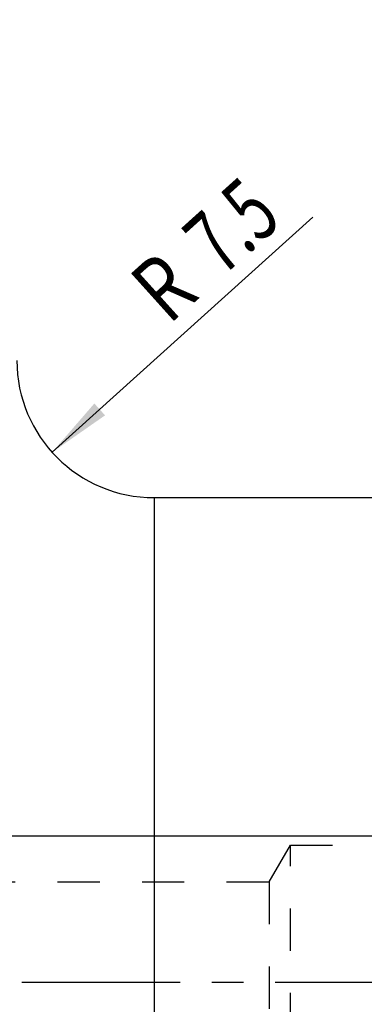
# Model space of a CAD drawing. Units: millimetres. Extents: x 0 to 420, y 0 to 297.
# Drawn here: x 182 to 201, y 144 to 197 of the extents above; entities that cross this region are included whole.
import ezdxf
from ezdxf.enums import TextEntityAlignment as Align

# ---------------------------------------------------------------- set-up
doc = ezdxf.new("R2010")
doc.units = ezdxf.units.MM
doc.header["$LTSCALE"] = 23.1
doc.linetypes.add('CENTER', pattern=[0.6, 0.375, -0.075, 0.075, -0.075])
doc.linetypes.add('HIDDEN', pattern=[0.2, 0.1, -0.1])
doc.layers.get('0').update_dxf_attribs({"linetype": 'CONTINUOUS'})
for name, color, linetype in [('30338361_AXIS', 7, 'CONTINUOUS'), ('30338361_CL', 7, 'CONTINUOUS'), ('30338361_DIM', 7, 'CONTINUOUS'), ('30338361_HL', 7, 'CONTINUOUS')]:
    doc.layers.add(name, color=color, linetype=linetype)
doc.styles.get("Standard").update_dxf_attribs({"font": 'TXT.SHX', "width": 0.7})
doc.dimstyles.new('DIMSTYLE_2', dxfattribs={"dimtxt": 3.5, "dimasz": 3.5, "dimexe": 0.18, "dimexo": 0.0625, "dimgap": 0.09, "dimtad": 1, "dimdec": 3, "dimdsep": 46, "dimtxsty": 'STANDARD', "dimblk": '_FILLED', "dimblk1": '_FILLED', "dimblk2": '_FILLED', "dimcen": 0.09, "dimclrt": 2, "dimadec": 0, "dimazin": 0, "dimtp": 0.1, "dimtm": 0.1, "dimtfac": 1, "dimtdec": 3, "dimtofl": 0, "dimtmove": 0, "dimatfit": 3, "dimldrblk": '_FILLED', "dimfxl": 1, "dimtolj": 1, "dimarcsym": 0})
doc.dimstyles.new('DIMSTYLE_3', dxfattribs={"dimtxt": 3.5, "dimasz": 3.5, "dimexe": 0.18, "dimexo": 0.0625, "dimgap": 0.09, "dimtad": 1, "dimdec": 3, "dimdsep": 46, "dimtxsty": 'STANDARD', "dimblk": '_FILLED', "dimblk1": '_FILLED', "dimblk2": '_FILLED', "dimcen": 0.09, "dimclrt": 2, "dimadec": 0, "dimazin": 0, "dimtp": 0.1, "dimtm": 0.1, "dimtfac": 1, "dimtdec": 3, "dimtofl": 0, "dimtmove": 0, "dimatfit": 3, "dimldrblk": '_FILLED', "dimfxl": 1, "dimtolj": 1, "dimarcsym": 0})
doc.dimstyles.new('DIMSTYLE_4', dxfattribs={"dimtxt": 3.5, "dimasz": 3.5, "dimexe": 0.18, "dimexo": 0.0625, "dimgap": 0.09, "dimtad": 1, "dimdec": 3, "dimdsep": 46, "dimtxsty": 'STANDARD', "dimblk": '_FILLED', "dimblk1": '_FILLED', "dimblk2": '_FILLED', "dimcen": 0.09, "dimclrt": 2, "dimadec": 0, "dimazin": 0, "dimtp": 0.05, "dimtm": 0.05, "dimtfac": 1, "dimtdec": 3, "dimtofl": 0, "dimtmove": 0, "dimatfit": 3, "dimldrblk": '_FILLED', "dimfxl": 1, "dimtolj": 1, "dimarcsym": 0})
doc.dimstyles.new('DIMSTYLE_5', dxfattribs={"dimtxt": 3.5, "dimasz": 3.5, "dimexe": 0.18, "dimexo": 0.0625, "dimgap": 0.09, "dimtad": 1, "dimdec": 3, "dimdsep": 46, "dimtxsty": 'STANDARD', "dimblk": '_FILLED', "dimblk1": '_FILLED', "dimblk2": '_FILLED', "dimcen": 0.09, "dimclrt": 2, "dimadec": 0, "dimazin": 0, "dimtp": 0.15, "dimtm": 0.15, "dimtfac": 1, "dimtdec": 3, "dimtofl": 0, "dimtmove": 0, "dimatfit": 3, "dimldrblk": '_FILLED', "dimfxl": 1, "dimtolj": 1, "dimarcsym": 0})

# ---------------------------------------------------------------- blocks, each defined once
blk = doc.blocks.new('_FILLED')
at = {"color": 0, "linetype": 'BYBLOCK'}
blk.add_solid([(0, 0), (-1, 0.125), (-1, -0.125)], dxfattribs=at)
blk = doc.blocks.new('*D2')
at = {"layer": '30338361_DIM', "color": 3, "linetype": 'CONTINUOUS'}
blk.add_line((183.725, 173.729), (197.982, 186.572), dxfattribs=at)
at = {"layer": '30338361_DIM', "color": 3, "linetype": 'CONTINUOUS', "xscale": 3.5, "yscale": 3.5, "zscale": 3.5, "rotation": 222.0126968159}
blk.add_blockref('_FILLED', (183.725, 173.729), dxfattribs=at)
at = {"layer": '30338361_DIM', "color": 2, "linetype": 'CONTINUOUS'}
for s, width, p in [('7.5', 0.690476, (194.703, 184.796)), ('R', 0.785714, (190.988, 181.45))]:
    blk.add_text(s, height=3.5, rotation=42.0127, dxfattribs=dict(at, width=width)).set_placement(p, align=Align.CENTER)
blk = doc.blocks.new('*D3')
at = {"layer": '30338361_DIM', "color": 3, "linetype": 'CONTINUOUS'}
for p, q in [((210.747, 171.099), (210.747, 201.249)), ((216.747, 171.099), (216.747, 201.249)), ((210.747, 199.749), (192.331, 199.749)), ((192.331, 199.749), (213.747, 199.749)), ((222.747, 199.749), (213.747, 199.749)), ((216.747, 199.749), (222.747, 199.749))]:
    blk.add_line(p, q, dxfattribs=at)
at = {"layer": '30338361_DIM', "color": 3, "linetype": 'CONTINUOUS', "xscale": 3.5, "yscale": 3.5, "zscale": 3.5}
blk.add_blockref('_FILLED', (210.747, 199.749), dxfattribs=at)
at = {"layer": '30338361_DIM', "color": 3, "linetype": 'CONTINUOUS', "xscale": 3.5, "yscale": 3.5, "zscale": 3.5, "rotation": 180}
blk.add_blockref('_FILLED', (216.747, 199.749), dxfattribs=at)
at = {"layer": '30338361_DIM', "color": 2, "linetype": 'CONTINUOUS'}
for s, width, p in [('(', 0.428571, (199.581, 200.624)), ('x)', 0.571429, (206.331, 200.624)), ('M', 0.857143, (195.331, 200.624)), ('6', 0.785714, (198.081, 200.624)), ('6', 0.785714, (202.331, 200.624))]:
    blk.add_text(s, height=3.5, dxfattribs=dict(at, width=width)).set_placement(p, align=Align.RIGHT)
blk = doc.blocks.new('*D6')
at = {"layer": '30338361_DIM', "color": 3, "linetype": 'CONTINUOUS'}
for p, q in [((162.747, 179.673), (162.747, 221.249)), ((282.747, 165.426), (282.747, 221.249)), ((162.747, 219.749), (222.747, 219.749)), ((282.747, 219.749), (222.747, 219.749))]:
    blk.add_line(p, q, dxfattribs=at)
at = {"layer": '30338361_DIM', "color": 3, "linetype": 'CONTINUOUS', "xscale": 3.5, "yscale": 3.5, "zscale": 3.5, "rotation": 180}
blk.add_blockref('_FILLED', (162.747, 219.749), dxfattribs=at)
at = {"layer": '30338361_DIM', "color": 3, "linetype": 'CONTINUOUS', "xscale": 3.5, "yscale": 3.5, "zscale": 3.5}
blk.add_blockref('_FILLED', (282.747, 219.749), dxfattribs=at)
at = {"layer": '30338361_DIM', "color": 2, "linetype": 'CONTINUOUS', "width": 0.714286}
blk.add_text('120', height=3.5, dxfattribs=at).set_placement((222.747, 220.624), align=Align.CENTER)
blk = doc.blocks.new('*D7')
at = {"layer": '30338361_DIM', "color": 3, "linetype": 'CONTINUOUS'}
for p, q in [((50.997, 152.749), (50.997, 170.156)), ((50.997, 170.156), (50.997, 144.749)), ((202.247, 152.749), (49.497, 152.749)), ((50.997, 130.749), (50.997, 144.749)), ((202.247, 136.749), (49.497, 136.749)), ((50.997, 136.749), (50.997, 130.749))]:
    blk.add_line(p, q, dxfattribs=at)
at = {"layer": '30338361_DIM', "color": 3, "linetype": 'CONTINUOUS', "xscale": 3.5, "yscale": 3.5, "zscale": 3.5}
for p, rotation in [((50.997, 152.749), 270), ((50.997, 136.749), 90)]:
    blk.add_blockref('_FILLED', p, dxfattribs=dict(at, rotation=rotation))
at = {"layer": '30338361_DIM', "color": 2, "linetype": 'CONTINUOUS'}
for s, width, p in [('x1', 0.642857, (50.122, 165.656)), ('16', 0.678571, (50.122, 160.906)), ('M', 0.857143, (50.122, 157.906))]:
    blk.add_text(s, height=3.5, rotation=90, dxfattribs=dict(at, width=width)).set_placement(p)

msp = doc.modelspace()

# ---------------------------------------------------------------- linework, layer by layer
at = {"layer": '30338361_AXIS', "color": 3, "linetype": 'CENTER'}
msp.add_line((287.7472, 144.7491), (55.9972, 144.7491), dxfattribs=at)
at = {"layer": '30338361_CL', "color": 9, "linetype": 'CONTINUOUS'}
msp.add_line((189.2972, 171.2491), (189.2972, 118.2491), dxfattribs=at)
at = {"layer": '30338361_CL', "color": 7, "linetype": 'CONTINUOUS'}
msp.add_line((189.2972, 171.2491), (209.7472, 171.2491), dxfattribs=at)
msp.add_arc((189.2972, 178.7491), 7.5, 180, 270, dxfattribs=at)
at = {"layer": '30338361_HL', "color": 6, "linetype": 'HIDDEN'}
for p, q in [((195.5925, 150.2491), (196.7472, 152.2491)), ((196.7472, 152.2491), (218.6472, 152.2491)), ((196.7472, 137.2491), (196.7472, 152.2491)), ((174.7781, 150.2491), (195.5925, 150.2491)), ((195.5925, 150.2491), (195.5925, 139.2491))]:
    msp.add_line(p, q, dxfattribs=at)

# ---------------------------------------------------------------- dimensions: what is measured, and where the dimension line sits
at = {"layer": '30338361_DIM', "color": 3, "linetype": 'CONTINUOUS'}
dim = msp.add_linear_dim(base=(162.7472, 219.7491), p1=(282.7472, 165.4261), p2=(162.7472, 179.6733), angle=180, dimstyle='DIMSTYLE_5', dxfattribs=at)
dim.commit()
dim.dimension.update_dxf_attribs({"geometry": '*D6', "text_midpoint": (218.9972, 222.3741), "dimtype": 160})
dim = msp.add_linear_dim(base=(216.7472, 199.7491), p1=(210.7472, 171.0992), p2=(216.7472, 171.0992), text='M<>(6x)', dimstyle='DIMSTYLE_4', dxfattribs=at)
dim.commit()
dim.dimension.update_dxf_attribs({"geometry": '*D3', "text_midpoint": (195.8307, 202.3741), "dimtype": 160})
dim = msp.add_radius_dim(center=(189.2972, 178.7491), mpoint=(183.7247, 173.7294), dimstyle='DIMSTYLE_3', dxfattribs=at)
dim.commit()
dim.dimension.update_dxf_attribs({"geometry": '*D2', "text_midpoint": (193.4808, 187.48), "dimtype": 164})
dim = msp.add_linear_dim(base=(50.9972, 152.7491), p1=(202.2472, 136.7491), p2=(202.2472, 152.7491), angle=90, text='M<>x1', dimstyle='DIMSTYLE_2', dxfattribs=at)
dim.commit()
dim.dimension.update_dxf_attribs({"geometry": '*D7', "text_midpoint": (48.3722, 164.0305), "dimtype": 160})

doc.saveas('drawing.dxf')
